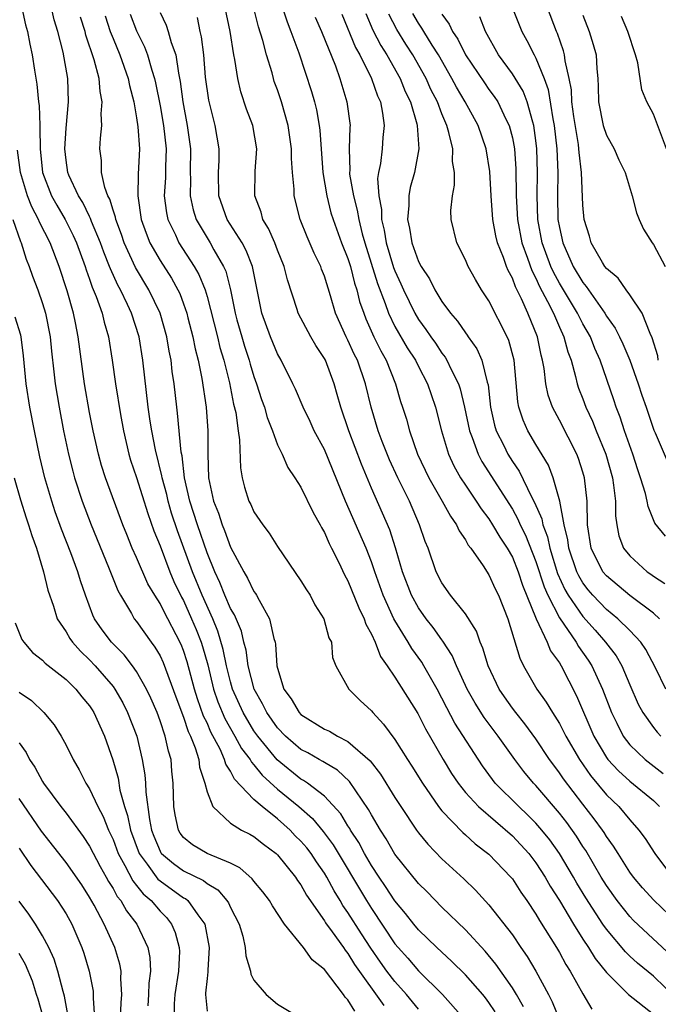
# Model space of a CAD drawing. Units: inches. Extents: x 2634000 to 2635680, y 1491000 to 1494000.
# Drawn here: x 2635481 to 2635535, y 1491076 to 1491160 of the extents above; entities that cross this region are included whole.
import ezdxf

# ---------------------------------------------------------------- set-up
doc = ezdxf.new("R2010")
doc.units = ezdxf.units.IN
doc.header["$MEASUREMENT"] = 0
doc.layers.add('LD26341491_2ft', color=220, linetype='Continuous')

msp = doc.modelspace()

# ---------------------------------------------------------------- linework, layer by layer
at = {"layer": 'LD26341491_2ft'}
for points, elevation in [([(2635522.219, 1491163), (2635523.566, 1491159.566), (2635523.808, 1491159), (2635524.236, 1491158.236), (2635524.844, 1491157), (2635525, 1491156.725), (2635525.702, 1491155), (2635526.047, 1491154.047), (2635526.43, 1491151.57), (2635526.549, 1491151), (2635526.774, 1491149), (2635526.855, 1491147), (2635526.836, 1491145), (2635526.883, 1491143), (2635527, 1491142.317), (2635527.283, 1491141), (2635528.179, 1491139), (2635529, 1491137.613), (2635529.29, 1491137.29), (2635529.469, 1491137), (2635530.87, 1491135), (2635531, 1491134.771), (2635531.749, 1491133.749), (2635532.114, 1491133), (2635532.402, 1491132.402), (2635533.004, 1491131.004), (2635533.715, 1491129), (2635534.018, 1491128.019), (2635534.39, 1491127), (2635535.055, 1491125.055), (2635535.162, 1491124.838), (2635536.253, 1491122.253)], 9180), ([(2635481.223, 1491161), (2635481.554, 1491159.554), (2635481.709, 1491159), (2635481.911, 1491157.911), (2635482.109, 1491157), (2635482.305, 1491155.695), (2635482.524, 1491154.524), (2635482.65, 1491153), (2635482.703, 1491152.703), (2635482.756, 1491151), (2635482.781, 1491150.781), (2635482.786, 1491149), (2635482.994, 1491147), (2635483.769, 1491145), (2635484.201, 1491144.201), (2635484.92, 1491143), (2635485.614, 1491141.614), (2635485.887, 1491141), (2635486.625, 1491139), (2635486.711, 1491138.711), (2635487, 1491137.921), (2635487.229, 1491137.229), (2635487.57, 1491136.43), (2635488.065, 1491135), (2635488.241, 1491134.241), (2635488.614, 1491133), (2635488.932, 1491131), (2635489.206, 1491129), (2635489.629, 1491126.371), (2635489.878, 1491125), (2635490.348, 1491123), (2635490.499, 1491122.499), (2635491, 1491121.01), (2635491.95, 1491117.95), (2635492.479, 1491116.479), (2635493, 1491115.189), (2635493.824, 1491113), (2635494.18, 1491112.18), (2635494.833, 1491110.833), (2635495, 1491110.536), (2635495.694, 1491109), (2635496.08, 1491108.08), (2635496.501, 1491107), (2635496.623, 1491106.623), (2635497.057, 1491105.057), (2635497.558, 1491103), (2635497.925, 1491101.925), (2635498.512, 1491100.512), (2635499.376, 1491099), (2635499.95, 1491097.95), (2635500.661, 1491097), (2635500.775, 1491096.775), (2635501, 1491096.545), (2635501.688, 1491095.688), (2635503, 1491094.488), (2635504.804, 1491093), (2635505.983, 1491091.983), (2635506.889, 1491090.889), (2635507.752, 1491089.752), (2635510.567, 1491085), (2635511, 1491084.314), (2635513, 1491081.326), (2635513.27, 1491081), (2635514.091, 1491080.091), (2635515, 1491079.005), (2635517.044, 1491077), (2635518.849, 1491075)], 9146), ([(2635521.53, 1491075.53), (2635521, 1491076.327), (2635520.714, 1491076.714), (2635520.481, 1491077), (2635519, 1491078.68), (2635517.83, 1491079.83), (2635516.555, 1491081), (2635515, 1491082.515), (2635514.6, 1491083), (2635513.903, 1491083.902), (2635513, 1491084.967), (2635512.206, 1491086.206), (2635511.653, 1491087), (2635511, 1491087.994), (2635510.419, 1491089), (2635509.932, 1491089.932), (2635509.226, 1491091), (2635509.149, 1491091.149), (2635509, 1491091.372), (2635508.388, 1491092.388), (2635507, 1491093.882), (2635505.56, 1491095), (2635505.229, 1491095.23), (2635505, 1491095.35), (2635502.978, 1491096.978), (2635501.323, 1491099), (2635501, 1491099.454), (2635500.073, 1491101), (2635499.17, 1491103), (2635499, 1491103.615), (2635498.666, 1491105), (2635498.386, 1491106.386), (2635497.933, 1491107.933), (2635497.487, 1491109), (2635496.575, 1491111), (2635495.754, 1491113), (2635494.485, 1491116.485), (2635493.988, 1491117.988), (2635493.694, 1491119), (2635493.567, 1491119.566), (2635493.18, 1491121), (2635493.163, 1491121.162), (2635492.618, 1491123.382), (2635492.3, 1491125), (2635492.169, 1491125.831), (2635492.003, 1491127), (2635491.548, 1491131), (2635491.222, 1491133), (2635490.584, 1491135), (2635490.242, 1491135.758), (2635489.638, 1491137), (2635489.405, 1491137.405), (2635488.778, 1491138.778), (2635488.704, 1491139), (2635488.21, 1491140.21), (2635487.934, 1491141), (2635487.175, 1491142.825), (2635487.085, 1491143.085), (2635487, 1491143.234), (2635486.422, 1491144.423), (2635486.053, 1491145), (2635485.24, 1491146.76), (2635485.143, 1491147), (2635485, 1491148.031), (2635484.893, 1491149), (2635485, 1491150.76), (2635485.199, 1491153), (2635485.152, 1491155), (2635484.765, 1491157.235), (2635484.307, 1491159), (2635483.996, 1491159.995), (2635483.758, 1491161)], 9148), ([(2635523.949, 1491075.949), (2635523.346, 1491077), (2635523, 1491077.569), (2635521.598, 1491079.598), (2635520.686, 1491080.686), (2635519, 1491082.506), (2635517, 1491084.442), (2635515.733, 1491085.733), (2635515, 1491086.456), (2635513, 1491088.942), (2635512.254, 1491090.254), (2635511.765, 1491091), (2635511, 1491092.289), (2635510.758, 1491092.758), (2635509.14, 1491095.14), (2635508.102, 1491096.102), (2635507, 1491096.743), (2635506.848, 1491096.848), (2635506.56, 1491097), (2635505.573, 1491097.573), (2635505, 1491097.865), (2635503.692, 1491099), (2635503, 1491099.716), (2635502.091, 1491101), (2635501.739, 1491101.739), (2635501.005, 1491103), (2635500.515, 1491105), (2635500.327, 1491106.327), (2635500.146, 1491107), (2635499.925, 1491107.925), (2635499.327, 1491109.327), (2635499, 1491109.872), (2635498.522, 1491111), (2635498.089, 1491112.089), (2635497.658, 1491113), (2635497, 1491114.612), (2635496.179, 1491117), (2635495.542, 1491119), (2635495.086, 1491121), (2635494.875, 1491122.875), (2635494.811, 1491123.189), (2635494.494, 1491126.494), (2635494.421, 1491127), (2635494.195, 1491129), (2635494.042, 1491130.042), (2635493.938, 1491131), (2635493.781, 1491131.781), (2635493.582, 1491133), (2635493.013, 1491135.013), (2635492.051, 1491137), (2635490.907, 1491138.907), (2635489.949, 1491141), (2635489.716, 1491141.716), (2635489.225, 1491143), (2635489.198, 1491143.198), (2635489, 1491143.772), (2635488.727, 1491144.726), (2635488.57, 1491145), (2635488.299, 1491145.701), (2635488.027, 1491147), (2635488.019, 1491148.019), (2635487.887, 1491149), (2635487.92, 1491149.92), (2635488.041, 1491151), (2635487.99, 1491151.99), (2635488.088, 1491153), (2635487.895, 1491153.895), (2635487.827, 1491155), (2635487.405, 1491156.595), (2635486.687, 1491158.687), (2635486.613, 1491159), (2635486.222, 1491160.222)], 9150), ([(2635488.328, 1491160.328), (2635488.768, 1491159), (2635489, 1491158.395), (2635489.582, 1491157), (2635490.291, 1491155), (2635490.395, 1491154.395), (2635490.762, 1491153), (2635491, 1491151.657), (2635491.116, 1491150.884), (2635491.243, 1491149), (2635491.147, 1491146.853), (2635491.103, 1491145), (2635491.391, 1491143), (2635491.812, 1491141.812), (2635492.14, 1491141), (2635493, 1491139.494), (2635493.98, 1491137.98), (2635494.518, 1491137), (2635494.674, 1491136.674), (2635495, 1491135.806), (2635495.28, 1491135), (2635495.379, 1491134.621), (2635495.79, 1491133), (2635495.98, 1491131.98), (2635496.241, 1491131), (2635496.557, 1491129.443), (2635496.918, 1491127), (2635497.079, 1491125), (2635497.081, 1491123), (2635497.131, 1491121), (2635497.554, 1491119), (2635497.972, 1491117.972), (2635498.279, 1491117), (2635498.497, 1491116.497), (2635499, 1491115.1), (2635500.128, 1491113), (2635500.461, 1491112.461), (2635501, 1491111.315), (2635501.136, 1491111.136), (2635501.217, 1491111), (2635501.434, 1491110.566), (2635502.329, 1491109), (2635502.686, 1491107.314), (2635502.791, 1491107), (2635502.829, 1491106.829), (2635502.949, 1491105), (2635503, 1491104.775), (2635503.54, 1491103), (2635504.166, 1491102.166), (2635504.835, 1491101), (2635505, 1491100.829), (2635507, 1491099.592), (2635507.418, 1491099.418), (2635508.106, 1491099), (2635509, 1491098.551), (2635510.885, 1491096.885), (2635511.768, 1491095.768), (2635513, 1491093.787), (2635513.508, 1491093), (2635514.841, 1491091), (2635515, 1491090.781), (2635515.791, 1491089.791), (2635517, 1491088.555), (2635518.853, 1491086.853), (2635519.872, 1491085.872), (2635521, 1491084.647), (2635523, 1491082.074), (2635523.724, 1491081), (2635524.251, 1491080.251), (2635524.999, 1491079), (2635526.061, 1491077), (2635526.377, 1491076.377), (2635527, 1491074.834)], 9152), ([(2635490.466, 1491160.466), (2635491, 1491159.053), (2635491.682, 1491157.682), (2635491.935, 1491157), (2635492.299, 1491155.701), (2635492.538, 1491155), (2635492.624, 1491154.623), (2635493, 1491152.673), (2635493.296, 1491151), (2635493.52, 1491149), (2635493.472, 1491147.472), (2635493.459, 1491146.54), (2635493.365, 1491145), (2635493.542, 1491143.542), (2635493.662, 1491143), (2635494.304, 1491141.696), (2635494.614, 1491141), (2635495.917, 1491139), (2635496.311, 1491138.311), (2635496.834, 1491137), (2635497, 1491136.438), (2635497.882, 1491133), (2635498.095, 1491132.095), (2635498.438, 1491131), (2635498.919, 1491129.081), (2635499.268, 1491127.268), (2635499.442, 1491126.558), (2635499.651, 1491125), (2635499.778, 1491124.222), (2635499.851, 1491121.851), (2635500.004, 1491121), (2635500.198, 1491120.198), (2635500.575, 1491119), (2635500.72, 1491118.72), (2635501, 1491118.101), (2635501.74, 1491117), (2635502.286, 1491116.285), (2635503, 1491115.153), (2635505, 1491112.223), (2635505.463, 1491111.463), (2635505.769, 1491111), (2635506.187, 1491110.187), (2635506.948, 1491109), (2635507.382, 1491107.381), (2635507.588, 1491107), (2635507.685, 1491105.685), (2635507.979, 1491105), (2635509.07, 1491103), (2635510.031, 1491102.031), (2635511, 1491101.158), (2635511.122, 1491101), (2635512.031, 1491100.031), (2635513, 1491098.708), (2635514.075, 1491097), (2635514.443, 1491096.443), (2635515.333, 1491095), (2635516.705, 1491093), (2635517, 1491092.629), (2635518.782, 1491090.782), (2635519, 1491090.601), (2635519.839, 1491089.838), (2635521, 1491088.951), (2635522.876, 1491087), (2635523, 1491086.848), (2635523.727, 1491085.727), (2635524.235, 1491085), (2635525, 1491083.849), (2635525.304, 1491083.304), (2635526.748, 1491081), (2635527, 1491080.576), (2635527.56, 1491079.56), (2635527.927, 1491079), (2635529, 1491077.049), (2635529.764, 1491075.764)], 9154), ([(2635493, 1491160.604), (2635493.531, 1491159.531), (2635493.699, 1491159), (2635493.94, 1491158.059), (2635494.332, 1491157), (2635494.567, 1491155.433), (2635494.727, 1491154.727), (2635494.945, 1491153), (2635495.315, 1491151), (2635495.593, 1491149), (2635495.571, 1491147), (2635495.581, 1491146.419), (2635495.556, 1491145), (2635495.812, 1491143.812), (2635496.074, 1491143), (2635497, 1491141.425), (2635497.271, 1491141), (2635497.593, 1491140.407), (2635498.418, 1491139), (2635498.593, 1491138.593), (2635498.99, 1491137), (2635499.39, 1491135), (2635499.543, 1491134.457), (2635499.955, 1491133), (2635500.202, 1491132.202), (2635500.602, 1491131), (2635500.682, 1491130.682), (2635501, 1491129.614), (2635501.223, 1491129), (2635501.649, 1491127.649), (2635501.883, 1491127), (2635502.118, 1491126.118), (2635502.567, 1491125), (2635503, 1491123.793), (2635503.387, 1491123), (2635503.878, 1491121.878), (2635504.482, 1491121), (2635505, 1491120.193), (2635506.046, 1491118.046), (2635506.63, 1491117), (2635506.751, 1491116.751), (2635507, 1491116.338), (2635507.396, 1491115.396), (2635507.609, 1491115), (2635508.213, 1491113.787), (2635508.72, 1491112.72), (2635509, 1491112.21), (2635509.918, 1491109.918), (2635510.378, 1491109), (2635510.527, 1491108.527), (2635511, 1491107.678), (2635511.314, 1491107), (2635511.784, 1491105.784), (2635512.335, 1491105), (2635513, 1491104.012), (2635514.939, 1491100.939), (2635515.609, 1491099.609), (2635517.112, 1491097), (2635517.826, 1491095.826), (2635518.375, 1491095), (2635519, 1491094.212), (2635520.108, 1491093), (2635523, 1491090.499), (2635524.398, 1491089), (2635525, 1491088.223), (2635525.794, 1491087), (2635526.228, 1491086.228), (2635527, 1491085.004), (2635528.191, 1491083), (2635529, 1491081.722), (2635529.482, 1491081), (2635530.055, 1491080.054), (2635531, 1491078.864), (2635532.881, 1491077), (2635535, 1491075.323)], 9156), ([(2635537, 1491079.86), (2635533.314, 1491083.314), (2635533, 1491083.642), (2635531.929, 1491085), (2635531, 1491086.293), (2635530.566, 1491087), (2635529.252, 1491089.252), (2635529, 1491089.616), (2635528.47, 1491090.47), (2635527.636, 1491091.636), (2635527, 1491092.443), (2635525, 1491094.799), (2635524.804, 1491095), (2635523.982, 1491095.982), (2635523.205, 1491097), (2635521.794, 1491099), (2635520.595, 1491100.595), (2635519.817, 1491101.817), (2635519.152, 1491103), (2635518.235, 1491105), (2635517.873, 1491105.873), (2635517.092, 1491107.092), (2635517, 1491107.198), (2635516.259, 1491108.259), (2635515.671, 1491109), (2635515, 1491109.929), (2635514.403, 1491111), (2635513.636, 1491113), (2635513.035, 1491115.035), (2635512.552, 1491116.552), (2635511, 1491120.1), (2635510.147, 1491122.147), (2635509.07, 1491125), (2635508.384, 1491127), (2635508.094, 1491128.094), (2635507.83, 1491129), (2635507.082, 1491131), (2635507, 1491131.16), (2635506.257, 1491132.257), (2635505.83, 1491133), (2635504.769, 1491135), (2635504.679, 1491135.321), (2635503.843, 1491137.843), (2635503.574, 1491139), (2635503, 1491140.38), (2635502.761, 1491141), (2635502.234, 1491142.234), (2635501.757, 1491143), (2635501.602, 1491143.602), (2635501.061, 1491145), (2635501.095, 1491147.095), (2635501.231, 1491149), (2635500.898, 1491151), (2635500.376, 1491152.376), (2635499.869, 1491153.869), (2635499.614, 1491155), (2635499.377, 1491156.623), (2635499.293, 1491157), (2635498.958, 1491159), (2635498.558, 1491161)], 9160), ([(2635537, 1491083.165), (2635535.038, 1491085.038), (2635534.087, 1491086.087), (2635533.313, 1491087), (2635533, 1491087.43), (2635531.994, 1491089), (2635531.618, 1491089.618), (2635531, 1491090.458), (2635530.801, 1491090.801), (2635530.663, 1491091), (2635529.968, 1491091.968), (2635529, 1491093.194), (2635527.352, 1491095.352), (2635527, 1491095.887), (2635526.515, 1491096.515), (2635526.166, 1491097), (2635525, 1491098.77), (2635524.057, 1491100.057), (2635523.288, 1491101), (2635523, 1491101.384), (2635522.332, 1491102.333), (2635521.884, 1491103), (2635520.947, 1491105), (2635520.49, 1491106.49), (2635520.252, 1491107), (2635519.938, 1491107.939), (2635519, 1491109.402), (2635517.727, 1491111), (2635517, 1491112.044), (2635516.512, 1491113), (2635515.823, 1491115), (2635515.579, 1491115.579), (2635515.101, 1491117), (2635514.231, 1491119), (2635513.245, 1491121), (2635512.533, 1491122.533), (2635511.923, 1491124.077), (2635511.576, 1491125), (2635510.964, 1491127), (2635510.488, 1491129), (2635509.809, 1491131), (2635509.533, 1491131.533), (2635509, 1491132.706), (2635508.844, 1491133), (2635507.947, 1491135), (2635507.522, 1491136.478), (2635507, 1491138.158), (2635506.759, 1491138.759), (2635506.68, 1491139), (2635506.121, 1491140.121), (2635505.514, 1491141.514), (2635504.925, 1491143), (2635504.432, 1491145), (2635504.422, 1491145.578), (2635504.278, 1491147), (2635504.193, 1491148.193), (2635504.196, 1491149), (2635503.919, 1491151), (2635503.344, 1491153), (2635503, 1491154.022), (2635502.732, 1491154.733), (2635502.65, 1491155), (2635502.536, 1491155.464), (2635502.078, 1491157), (2635501.758, 1491158.242), (2635501.388, 1491159.388), (2635500.977, 1491160.976)], 9162), ([(2635503.424, 1491161), (2635503.817, 1491159.817), (2635504.151, 1491159), (2635504.814, 1491157.186), (2635505.886, 1491153.886), (2635506.138, 1491153), (2635506.313, 1491152.313), (2635506.546, 1491151), (2635506.597, 1491150.597), (2635506.867, 1491147), (2635507.197, 1491145), (2635507.554, 1491143.554), (2635507.728, 1491143), (2635508.453, 1491141), (2635509, 1491139.659), (2635509.203, 1491139), (2635509.566, 1491137.566), (2635509.764, 1491137), (2635509.996, 1491135.996), (2635510.341, 1491135), (2635510.518, 1491134.518), (2635511.216, 1491133), (2635511.792, 1491131.792), (2635512.255, 1491131), (2635513.053, 1491129), (2635513.486, 1491127.486), (2635513.657, 1491127), (2635513.978, 1491125.978), (2635514.235, 1491125), (2635514.932, 1491123), (2635515.889, 1491121), (2635517.029, 1491119), (2635517.717, 1491117.717), (2635518.242, 1491117), (2635518.469, 1491116.469), (2635519, 1491115.7), (2635519.248, 1491115.248), (2635519.455, 1491115), (2635520.501, 1491113.499), (2635521, 1491112.738), (2635521.542, 1491111.542), (2635521.823, 1491111), (2635522.611, 1491109), (2635523.628, 1491105.628), (2635523.944, 1491105), (2635525.071, 1491103), (2635525.889, 1491101.888), (2635526.402, 1491101), (2635527, 1491100.069), (2635527.547, 1491099), (2635528.7, 1491097), (2635529.645, 1491095.646), (2635531, 1491094.013), (2635532.056, 1491093), (2635533, 1491091.877), (2635533.777, 1491091), (2635534.293, 1491090.293), (2635535.134, 1491089), (2635536.629, 1491087)], 9164), ([(2635506.219, 1491160.219), (2635506.742, 1491159), (2635507.935, 1491156.064), (2635508.308, 1491155), (2635508.913, 1491153), (2635509.176, 1491151), (2635509.159, 1491150.842), (2635509.112, 1491149), (2635509.149, 1491147.149), (2635509.135, 1491147), (2635509.145, 1491146.855), (2635509.461, 1491145), (2635509.791, 1491143.791), (2635509.927, 1491143), (2635510.223, 1491141.778), (2635510.44, 1491141), (2635511.526, 1491137.526), (2635512.178, 1491135.822), (2635512.445, 1491135), (2635513, 1491133.884), (2635514.052, 1491132.052), (2635514.739, 1491131), (2635515, 1491130.464), (2635515.771, 1491129), (2635516.078, 1491128.078), (2635516.466, 1491127), (2635516.959, 1491125), (2635517.555, 1491123), (2635518.016, 1491122.016), (2635518.59, 1491121), (2635519, 1491120.37), (2635519.928, 1491119), (2635520.342, 1491118.342), (2635521, 1491117.502), (2635521.32, 1491117), (2635521.933, 1491115.933), (2635522.556, 1491115), (2635523, 1491114.23), (2635523.491, 1491113), (2635523.856, 1491111.856), (2635525.026, 1491109), (2635525.953, 1491107), (2635526.252, 1491106.252), (2635527, 1491105.23), (2635527.14, 1491105), (2635528.445, 1491102.445), (2635529.93, 1491099), (2635531, 1491097.188), (2635531.139, 1491097), (2635532.033, 1491096.033), (2635533, 1491095.156), (2635535, 1491093.507), (2635535.515, 1491093)], 9166), ([(2635508.477, 1491160.477), (2635509.643, 1491157.643), (2635510.018, 1491157), (2635511.01, 1491155), (2635511.518, 1491153.518), (2635511.762, 1491153), (2635511.954, 1491152.046), (2635512.091, 1491151), (2635511.977, 1491149.977), (2635511.914, 1491149), (2635511.757, 1491147.757), (2635511.6, 1491147), (2635511.519, 1491146.48), (2635511.622, 1491145), (2635511.853, 1491143.853), (2635511.868, 1491143), (2635512.086, 1491142.086), (2635512.253, 1491141), (2635512.892, 1491138.893), (2635513, 1491138.61), (2635513.515, 1491137.515), (2635513.735, 1491137), (2635514.688, 1491135), (2635515, 1491134.47), (2635515.633, 1491133.633), (2635516.043, 1491133), (2635516.446, 1491132.445), (2635517, 1491131.597), (2635517.271, 1491131.271), (2635517.43, 1491131), (2635517.785, 1491130.215), (2635518.413, 1491129), (2635518.561, 1491128.561), (2635518.926, 1491127), (2635519.337, 1491125), (2635519.578, 1491124.422), (2635520.079, 1491123), (2635520.391, 1491122.391), (2635523, 1491118.315), (2635523.477, 1491117.477), (2635523.671, 1491117), (2635524.111, 1491116.111), (2635525, 1491113.879), (2635525.699, 1491111.699), (2635526.01, 1491111), (2635527, 1491109.063), (2635528.426, 1491107), (2635528.628, 1491106.628), (2635529.458, 1491105.458), (2635529.753, 1491105), (2635530.663, 1491103), (2635531.428, 1491101), (2635531.89, 1491100.11), (2635532.433, 1491099), (2635533, 1491098.256), (2635534.314, 1491097), (2635535.829, 1491095.83)], 9168), ([(2635510.52, 1491160.52), (2635511.118, 1491159.118), (2635511.794, 1491157.794), (2635512.315, 1491157), (2635513.451, 1491155), (2635513.884, 1491153.884), (2635514.316, 1491153), (2635514.853, 1491151.147), (2635514.883, 1491151), (2635515.04, 1491149), (2635514.665, 1491147), (2635514.289, 1491145.711), (2635514.173, 1491145), (2635514.194, 1491144.194), (2635514.079, 1491143), (2635514.246, 1491142.247), (2635514.427, 1491141), (2635515, 1491139.422), (2635515.22, 1491139), (2635515.929, 1491137.929), (2635516.398, 1491137), (2635517, 1491136.003), (2635517.735, 1491135), (2635518.332, 1491134.332), (2635519, 1491133.331), (2635519.146, 1491133.146), (2635519.234, 1491133), (2635519.972, 1491131.972), (2635520.396, 1491131), (2635520.849, 1491129.152), (2635520.924, 1491128.924), (2635521.128, 1491127), (2635521.48, 1491125.48), (2635521.619, 1491125), (2635522.259, 1491123.742), (2635522.617, 1491123), (2635523, 1491122.379), (2635523.564, 1491121.564), (2635524.617, 1491119.383), (2635524.89, 1491118.89), (2635525.503, 1491117.503), (2635525.589, 1491117), (2635525.98, 1491115.98), (2635526.186, 1491115), (2635526.853, 1491112.853), (2635527.476, 1491111.476), (2635527.755, 1491111), (2635529, 1491109.173), (2635530.036, 1491108.036), (2635530.935, 1491107), (2635531.829, 1491105.829), (2635532.309, 1491105), (2635533, 1491103.359), (2635533.717, 1491101.717), (2635534.097, 1491101), (2635535, 1491099.737), (2635535.335, 1491099.336), (2635535.651, 1491099)], 9170), ([(2635536.05, 1491103), (2635535.182, 1491104.818), (2635534.374, 1491106.374), (2635533.942, 1491107), (2635533, 1491107.99), (2635531.978, 1491109), (2635531, 1491109.788), (2635529.846, 1491111), (2635529.454, 1491111.454), (2635529, 1491112.045), (2635528.647, 1491112.647), (2635528.487, 1491113), (2635527.809, 1491115), (2635527.726, 1491115.727), (2635527.396, 1491117), (2635527.028, 1491119), (2635526.476, 1491121), (2635526.065, 1491122.064), (2635525, 1491123.822), (2635524.312, 1491125), (2635523.908, 1491125.908), (2635523.552, 1491127), (2635523.458, 1491127.458), (2635523.142, 1491131), (2635522.692, 1491132.692), (2635522.556, 1491133), (2635521, 1491136.061), (2635520.382, 1491137), (2635519.867, 1491137.867), (2635519.225, 1491139), (2635519, 1491139.54), (2635518.263, 1491141), (2635517.791, 1491143), (2635517.76, 1491143.76), (2635517.896, 1491145), (2635518.082, 1491145.918), (2635518.061, 1491147), (2635517.914, 1491147.914), (2635517.923, 1491149), (2635517.599, 1491150.401), (2635517.417, 1491151), (2635517, 1491151.979), (2635516.62, 1491153), (2635516.069, 1491154.069), (2635515.666, 1491155), (2635514.525, 1491157), (2635513.924, 1491157.924), (2635513.157, 1491159.157), (2635512.474, 1491160.474)], 9172), ([(2635535.518, 1491109), (2635535, 1491109.469), (2635533, 1491110.981), (2635531, 1491112.636), (2635530.702, 1491113), (2635529.699, 1491115), (2635529.387, 1491117), (2635529.358, 1491119), (2635529.141, 1491121), (2635529, 1491121.48), (2635528.625, 1491122.625), (2635528.473, 1491123), (2635527, 1491125.909), (2635526.426, 1491127), (2635526.043, 1491128.043), (2635525.856, 1491129), (2635525.71, 1491130.29), (2635525.574, 1491131), (2635525.45, 1491131.45), (2635525.138, 1491133), (2635524.308, 1491135), (2635523.777, 1491136.223), (2635523.252, 1491137.252), (2635523, 1491137.979), (2635522.636, 1491138.636), (2635522.497, 1491139), (2635522.251, 1491139.749), (2635521.745, 1491141), (2635521.593, 1491141.593), (2635521.347, 1491143), (2635521.194, 1491145), (2635521.072, 1491147.072), (2635520.754, 1491149), (2635520.078, 1491151), (2635518.989, 1491153), (2635518.248, 1491154.248), (2635517.857, 1491155), (2635516.7, 1491157), (2635516.158, 1491157.843), (2635515.448, 1491159), (2635515.289, 1491159.289), (2635515, 1491159.703), (2635514.522, 1491160.522)], 9174), ([(2635517, 1491160.471), (2635517.626, 1491159.626), (2635517.901, 1491159), (2635518.349, 1491158.349), (2635519.009, 1491157), (2635520.613, 1491154.613), (2635521, 1491154.065), (2635521.462, 1491153.462), (2635521.763, 1491153), (2635522.455, 1491151.544), (2635522.736, 1491151), (2635523, 1491149.933), (2635523.171, 1491149), (2635523.293, 1491147.293), (2635523.327, 1491145), (2635523.434, 1491143), (2635523.815, 1491141), (2635524.293, 1491139.707), (2635524.644, 1491138.644), (2635525, 1491137.982), (2635525.295, 1491137.295), (2635526.001, 1491135.998), (2635526.488, 1491135), (2635527, 1491133.833), (2635527.39, 1491133), (2635527.717, 1491131.717), (2635527.993, 1491131), (2635528.382, 1491129.619), (2635528.513, 1491129), (2635528.633, 1491128.633), (2635529, 1491127.707), (2635529.257, 1491127), (2635529.81, 1491125.81), (2635530.126, 1491125), (2635530.942, 1491123), (2635531.511, 1491121), (2635531.619, 1491120.381), (2635531.769, 1491119), (2635531.766, 1491117.766), (2635531.878, 1491117), (2635532.057, 1491116.057), (2635532.473, 1491115), (2635533, 1491114.347), (2635534.475, 1491113), (2635534.791, 1491112.791), (2635535, 1491112.631), (2635535.984, 1491111.984)], 9176), ([(2635536.027, 1491116.027), (2635535.141, 1491117.141), (2635534.548, 1491118.548), (2635534.48, 1491119), (2635534.329, 1491119.671), (2635533.918, 1491121), (2635533.672, 1491121.672), (2635533.244, 1491123), (2635532.541, 1491125), (2635532.17, 1491126.17), (2635531.832, 1491127), (2635531.629, 1491127.629), (2635530.469, 1491131), (2635530.009, 1491132.009), (2635529.642, 1491133), (2635529, 1491134.118), (2635528.555, 1491135), (2635527, 1491137.577), (2635526.492, 1491138.491), (2635526.273, 1491139), (2635525.537, 1491141), (2635525.162, 1491143), (2635525.101, 1491145), (2635525.137, 1491147), (2635525.081, 1491149), (2635525, 1491149.704), (2635524.821, 1491151), (2635524.727, 1491151.272), (2635524.251, 1491153), (2635523.907, 1491153.907), (2635523, 1491155.395), (2635521.82, 1491157), (2635520.71, 1491159), (2635520.241, 1491160.241)], 9178), ([(2635535.424, 1491131), (2635535.386, 1491131.386), (2635534.909, 1491132.909), (2635534.721, 1491133.279), (2635534.063, 1491135), (2635533, 1491136.561), (2635532.673, 1491137), (2635531.995, 1491137.996), (2635531, 1491138.825), (2635530.873, 1491139), (2635530.665, 1491139.335), (2635529.721, 1491141), (2635529.56, 1491141.56), (2635529.1, 1491143), (2635529, 1491144.215), (2635528.881, 1491147), (2635528.68, 1491148.68), (2635528.664, 1491149), (2635528.616, 1491149.384), (2635528.228, 1491151.771), (2635528.072, 1491153), (2635528.028, 1491154.028), (2635527.847, 1491155), (2635527.498, 1491156.502), (2635527.45, 1491157), (2635527.357, 1491157.357), (2635526.838, 1491158.838), (2635526.762, 1491159), (2635525.992, 1491161)], 9182), ([(2635529, 1491160.379), (2635529.547, 1491159), (2635529.891, 1491157.891), (2635530.132, 1491157), (2635530.177, 1491155.823), (2635530.264, 1491155), (2635530.307, 1491154.307), (2635530.329, 1491153), (2635530.727, 1491151), (2635531, 1491150.155), (2635531.672, 1491149), (2635532.075, 1491148.075), (2635532.603, 1491147), (2635533.193, 1491145), (2635533.567, 1491143.567), (2635533.797, 1491143), (2635534.174, 1491142.174), (2635534.889, 1491141), (2635535, 1491140.856), (2635536.002, 1491139)], 9184), ([(2635536.129, 1491149), (2635535, 1491151.967), (2635534.455, 1491153), (2635534.028, 1491154.028), (2635533.682, 1491156.318), (2635533.494, 1491157), (2635532.842, 1491159), (2635532.283, 1491160.283)], 9186), ([(2635537, 1491076.636), (2635535, 1491078.561), (2635533.659, 1491079.659), (2635533, 1491080.254), (2635532.621, 1491080.621), (2635531, 1491082.575), (2635530.707, 1491083), (2635529.245, 1491085.245), (2635528.493, 1491086.493), (2635528.213, 1491087), (2635527.019, 1491089.019), (2635526.176, 1491090.176), (2635525.514, 1491091), (2635525, 1491091.597), (2635524.3, 1491092.299), (2635523.545, 1491093), (2635521.547, 1491095), (2635521.302, 1491095.302), (2635520.458, 1491096.458), (2635518.106, 1491100.106), (2635517.408, 1491101.408), (2635517, 1491102.225), (2635516.585, 1491103), (2635515.45, 1491105), (2635515.284, 1491105.284), (2635514.45, 1491106.45), (2635514.13, 1491107), (2635513, 1491108.835), (2635512.913, 1491109), (2635511.985, 1491111), (2635511.279, 1491113), (2635511, 1491113.833), (2635510.546, 1491115), (2635508.801, 1491119), (2635507, 1491123.413), (2635506.137, 1491125), (2635505.78, 1491125.78), (2635505.185, 1491127), (2635504.54, 1491128.54), (2635504.32, 1491129), (2635503.321, 1491131), (2635503, 1491131.55), (2635502.394, 1491133), (2635501.665, 1491135), (2635500.878, 1491139), (2635500.348, 1491140.348), (2635499.991, 1491141), (2635498.728, 1491143), (2635498.009, 1491145), (2635497.979, 1491147), (2635498.033, 1491148.033), (2635498.047, 1491149), (2635497.701, 1491151), (2635497.149, 1491153.149), (2635496.882, 1491155.118), (2635496.726, 1491157), (2635496.534, 1491158.534), (2635496.422, 1491159), (2635496.178, 1491160.179)], 9158), ([(2635515, 1491075.749), (2635513.975, 1491077), (2635513, 1491078.098), (2635512.318, 1491079), (2635511.767, 1491079.767), (2635510.956, 1491080.956), (2635510.162, 1491082.162), (2635509, 1491083.988), (2635508.574, 1491084.574), (2635508.326, 1491085), (2635507.816, 1491085.816), (2635507.198, 1491087), (2635507, 1491087.332), (2635506.311, 1491088.311), (2635505.871, 1491089), (2635505.489, 1491089.489), (2635505, 1491090.058), (2635504.517, 1491090.517), (2635504.072, 1491091), (2635503, 1491091.957), (2635501.689, 1491093), (2635501, 1491093.613), (2635499.345, 1491095.345), (2635499, 1491096.024), (2635498.605, 1491096.606), (2635498.502, 1491097), (2635498.109, 1491097.891), (2635497.336, 1491099.336), (2635497, 1491100.133), (2635496.713, 1491100.713), (2635496.177, 1491102.177), (2635495.927, 1491103), (2635495.313, 1491105.313), (2635495, 1491106.282), (2635494.795, 1491106.795), (2635494.388, 1491107.612), (2635493.665, 1491109), (2635493.426, 1491109.426), (2635493, 1491110.307), (2635492.555, 1491111), (2635491.974, 1491111.974), (2635491, 1491114.203), (2635490.636, 1491115), (2635490.165, 1491116.165), (2635489.832, 1491117), (2635488.358, 1491121), (2635488.031, 1491122.031), (2635487.757, 1491123), (2635487.309, 1491125), (2635487, 1491126.569), (2635486.568, 1491129), (2635486.038, 1491133), (2635485.803, 1491134.197), (2635485.627, 1491135), (2635485.095, 1491136.905), (2635484.405, 1491139), (2635483.637, 1491141), (2635482.753, 1491142.753), (2635482.667, 1491143), (2635482.077, 1491144.078), (2635481.728, 1491145), (2635481.132, 1491147), (2635480.877, 1491148.877)], 9144), ([(2635480.471, 1491143), (2635481.121, 1491141.121), (2635481.185, 1491141), (2635481.599, 1491139.599), (2635481.854, 1491139), (2635482.153, 1491138.153), (2635482.596, 1491137), (2635483, 1491135.84), (2635483.248, 1491135), (2635483.64, 1491133), (2635483.764, 1491131.764), (2635483.971, 1491130.029), (2635484.075, 1491129), (2635484.403, 1491127), (2635484.785, 1491125), (2635485.202, 1491123), (2635485.567, 1491121.567), (2635485.723, 1491121), (2635486.382, 1491119), (2635487.134, 1491117), (2635488.622, 1491113.378), (2635489.4, 1491111.4), (2635489.623, 1491111), (2635490.569, 1491109.431), (2635490.805, 1491109), (2635491, 1491108.758), (2635492.243, 1491107), (2635492.571, 1491106.571), (2635493, 1491105.826), (2635493.261, 1491105.261), (2635494.343, 1491102.343), (2635495, 1491100.623), (2635495.404, 1491099.404), (2635495.604, 1491099), (2635496.006, 1491097.994), (2635496.299, 1491097), (2635496.365, 1491096.365), (2635496.823, 1491095), (2635497, 1491094.257), (2635497.485, 1491093), (2635499, 1491091.588), (2635499.948, 1491091), (2635500.652, 1491090.652), (2635501, 1491090.464), (2635501.798, 1491089.798), (2635502.901, 1491089), (2635503, 1491088.906), (2635504.53, 1491087), (2635504.714, 1491086.713), (2635505, 1491086.333), (2635505.465, 1491085.465), (2635507, 1491083.263), (2635507.097, 1491083.096), (2635507.653, 1491082.347), (2635508.618, 1491081), (2635508.768, 1491080.768), (2635509, 1491080.503), (2635509.566, 1491079.566), (2635512.058, 1491076.057)], 9142), ([(2635509.586, 1491075.587), (2635509, 1491076.556), (2635508.77, 1491076.77), (2635508.617, 1491077), (2635507, 1491079.12), (2635505.966, 1491079.966), (2635505.214, 1491081), (2635503.605, 1491083), (2635502.563, 1491084.563), (2635502.316, 1491085), (2635501.755, 1491085.755), (2635501, 1491086.652), (2635500.856, 1491086.856), (2635499.799, 1491087.799), (2635499, 1491088.191), (2635497, 1491089.008), (2635495.755, 1491089.755), (2635495, 1491090.37), (2635494.728, 1491090.728), (2635494.568, 1491091), (2635494.302, 1491092.302), (2635494.188, 1491093), (2635494.13, 1491095), (2635494.013, 1491096.013), (2635493.936, 1491097), (2635493.712, 1491097.712), (2635493.448, 1491099), (2635493, 1491100.316), (2635492.747, 1491101), (2635492.219, 1491102.219), (2635491.849, 1491103), (2635491, 1491104.501), (2635490.651, 1491105), (2635489.936, 1491105.936), (2635488.867, 1491107), (2635488.065, 1491108.065), (2635487.431, 1491109), (2635487.29, 1491109.29), (2635486.647, 1491111), (2635486.221, 1491112.221), (2635485.993, 1491113), (2635485.405, 1491114.595), (2635484.614, 1491116.614), (2635484.085, 1491118.085), (2635483.784, 1491119), (2635483.198, 1491121), (2635482.774, 1491122.774), (2635482.309, 1491125), (2635481.917, 1491127), (2635481.602, 1491129), (2635481.366, 1491131.366), (2635481.165, 1491133), (2635481.136, 1491133.136), (2635480.675, 1491134.675)], 9140), ([(2635480.593, 1491121), (2635481.127, 1491119.127), (2635481.601, 1491117.601), (2635481.811, 1491117), (2635482.09, 1491116.09), (2635482.484, 1491115), (2635483.078, 1491113), (2635483.439, 1491111.439), (2635483.924, 1491110.076), (2635484.256, 1491109), (2635485, 1491107.879), (2635485.323, 1491107.323), (2635485.553, 1491107), (2635486.228, 1491106.228), (2635487, 1491105.508), (2635487.48, 1491105), (2635489, 1491103.219), (2635489.161, 1491103), (2635489.826, 1491101.826), (2635490.241, 1491101), (2635491.012, 1491099), (2635491.492, 1491097), (2635491.712, 1491095.712), (2635491.763, 1491095), (2635491.784, 1491094.216), (2635492.095, 1491091.905), (2635492.276, 1491091), (2635492.473, 1491090.473), (2635493, 1491089.21), (2635493.077, 1491089.077), (2635493.136, 1491089), (2635494.143, 1491088.143), (2635495, 1491087.542), (2635496.705, 1491086.705), (2635497, 1491086.46), (2635497.911, 1491085.911), (2635498.693, 1491085), (2635498.817, 1491084.817), (2635499, 1491084.408), (2635499.738, 1491083), (2635500.041, 1491081.959), (2635500.261, 1491081), (2635500.292, 1491080.293), (2635500.698, 1491079), (2635500.729, 1491078.729), (2635501, 1491078.223), (2635502.038, 1491077), (2635503, 1491076.192), (2635505, 1491074.978)], 9138), ([(2635480.658, 1491108.658), (2635481.23, 1491107.23), (2635481.396, 1491107), (2635482.134, 1491106.134), (2635483, 1491105.473), (2635483.223, 1491105.222), (2635485, 1491103.828), (2635485.846, 1491103), (2635486.356, 1491102.356), (2635487, 1491101.582), (2635487.228, 1491101.228), (2635487.37, 1491101), (2635488.27, 1491099), (2635488.977, 1491096.977), (2635489.425, 1491095.425), (2635489.59, 1491094.41), (2635489.976, 1491093), (2635490.234, 1491092.234), (2635490.476, 1491091), (2635491.219, 1491089), (2635491.894, 1491088.106), (2635492.818, 1491086.818), (2635493, 1491086.667), (2635495, 1491085.244), (2635495.163, 1491085.163), (2635495.359, 1491085), (2635496.224, 1491083.776), (2635496.813, 1491083), (2635497.197, 1491081), (2635497.072, 1491079.072), (2635497.081, 1491078.919), (2635497, 1491078.36), (2635496.882, 1491077.118), (2635496.859, 1491077), (2635497, 1491075.575)], 9136), ([(2635481, 1491102.732), (2635482.044, 1491102.044), (2635483.121, 1491101), (2635483.974, 1491099.974), (2635484.591, 1491099), (2635485, 1491098.243), (2635485.593, 1491097), (2635486.125, 1491096.125), (2635486.684, 1491095), (2635487, 1491094.519), (2635487.7, 1491093), (2635488.155, 1491092.155), (2635488.609, 1491091), (2635489, 1491090.195), (2635489.442, 1491089), (2635490.006, 1491087.994), (2635490.673, 1491086.673), (2635491, 1491086.294), (2635491.567, 1491085.567), (2635492.248, 1491085), (2635493, 1491084.104), (2635493.547, 1491083.547), (2635493.983, 1491083), (2635494.287, 1491082.287), (2635494.634, 1491081), (2635494.653, 1491080.653), (2635494.579, 1491079), (2635494.263, 1491077), (2635494.213, 1491076.214), (2635494.214, 1491075)], 9134), ([(2635481, 1491098.418), (2635481.604, 1491097.604), (2635481.898, 1491097), (2635482.345, 1491096.345), (2635483, 1491095.128), (2635483.083, 1491095), (2635484.567, 1491093), (2635485, 1491092.443), (2635486.455, 1491090.455), (2635487, 1491089.641), (2635487.897, 1491087.897), (2635488.412, 1491087), (2635488.616, 1491086.616), (2635489, 1491086.023), (2635489.351, 1491085.351), (2635489.653, 1491085), (2635490.135, 1491084.135), (2635491.022, 1491083), (2635491.972, 1491081), (2635492.143, 1491080.143), (2635492.2, 1491079), (2635492.046, 1491077.954), (2635492.009, 1491077), (2635491.952, 1491076.048)], 9132), ([(2635489.644, 1491075), (2635489.695, 1491076.305), (2635489.755, 1491077), (2635489.652, 1491078.348), (2635489.682, 1491079), (2635489.574, 1491079.574), (2635489.15, 1491081), (2635488.248, 1491083), (2635487.388, 1491084.612), (2635487, 1491085.296), (2635486.33, 1491086.33), (2635485, 1491088.241), (2635482.902, 1491090.902), (2635481, 1491093.703)], 9130), ([(2635481, 1491089.451), (2635481.988, 1491087.988), (2635484.271, 1491085), (2635485, 1491083.879), (2635485.496, 1491083), (2635486.353, 1491081), (2635486.518, 1491080.518), (2635486.967, 1491079), (2635487.295, 1491077.295), (2635487.319, 1491077), (2635487.306, 1491076.694), (2635487.417, 1491075)], 9128), ([(2635485.213, 1491075), (2635484.869, 1491076.869), (2635484.754, 1491077.246), (2635484.314, 1491079), (2635484, 1491080), (2635483.539, 1491081), (2635483, 1491082.005), (2635482.395, 1491083), (2635481.831, 1491083.831), (2635481, 1491084.954)], 9126), ([(2635483.067, 1491075), (2635482.615, 1491076.615), (2635482.475, 1491077), (2635482.134, 1491078.134), (2635481.552, 1491079.552), (2635481, 1491080.483)], 9124)]:
    msp.add_lwpolyline(points, dxfattribs=dict(at, elevation=elevation))

doc.saveas('drawing.dxf')
